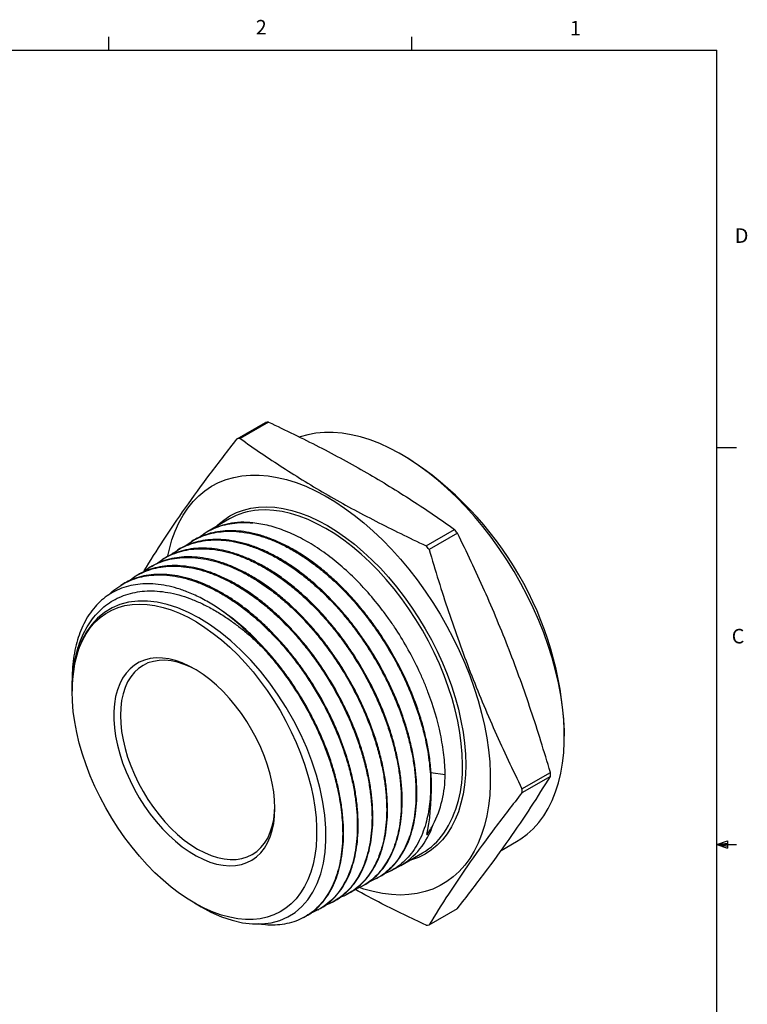
# Model space of a CAD drawing. Extents: x 0.4 to 16.6, y 0.2 to 10.8.
# Drawn here: x 11.9 to 16.6, y 4.5 to 10.8 of the extents above; entities that cross this region are included whole.
import ezdxf

# ---------------------------------------------------------------- set-up
doc = ezdxf.new("R2010")
doc.units = 0
doc.linetypes.add('SLD-SOLID', pattern=[0])
doc.layers.get('0').update_dxf_attribs({"linetype": 'CONTINUOUS'})
doc.layers.add('FORMAT', color=7, linetype='SLD-SOLID')
doc.styles.add('SLDTEXTSTYLE0', font='TXT', dxfattribs={"width": 0.75})

msp = doc.modelspace()

# ---------------------------------------------------------------- linework, layer by layer
at = {"color": 7, "linetype": 'SLD-SOLID'}
for p, q in [((14.4073, 10.6421), (14.4073, 10.7269)), ((0.6263, 10.6421), (16.3763, 10.6421)), ((16.3763, 0.3921), (16.3763, 10.6421)), ((13.2814, 8.1326), (13.4644, 8.2382)), ((13.4836, 8.24), (13.3006, 8.1343)), ((16.3763, 8.0753), (16.5013, 8.0753)), ((14.3737, 8.0124), (14.3419, 8.0307)), ((13.2314, 7.6148), (13.0917, 7.5342)), ((13.0805, 7.5275), (13.0745, 7.5238)), ((14.4997, 7.4421), (14.6827, 7.5477)), ((14.702, 7.5238), (14.519, 7.4182)), ((12.9892, 7.4709), (12.9839, 7.4676)), ((12.8986, 7.4148), (12.8934, 7.4115)), ((12.8081, 7.3586), (12.8029, 7.3554)), ((12.627, 7.2464), (12.6218, 7.2431)), ((12.7176, 7.3025), (12.7123, 7.2993)), ((12.5365, 7.1903), (12.5313, 7.187)), ((12.2164, 6.5708), (12.2164, 6.5092)), ((12.2164, 6.5032), (12.2164, 6.5022)), ((15.3918, 6.2121), (15.3918, 6.2488)), ((15.1185, 5.8729), (15.3015, 5.9785)), ((15.3015, 5.9529), (15.1185, 5.8472)), ((14.5048, 5.5769), (14.5083, 5.5787)), ((14.5083, 5.5787), (14.5083, 5.5929)), ((14.9844, 5.4746), (15.0841, 5.5322)), ((16.3763, 5.5128), (16.4434, 5.5368)), ((16.4434, 5.5368), (16.4434, 5.4902)), ((16.3763, 5.5128), (16.4434, 5.5218)), ((16.3763, 5.5128), (16.5013, 5.5128)), ((16.3763, 5.5128), (16.4434, 5.4902)), ((16.3763, 5.5128), (16.4434, 5.5025)), ((14.3366, 5.3777), (14.4762, 5.4584)), ((14.2725, 5.3432), (14.3252, 5.3714)), ((14.1786, 5.2928), (14.1841, 5.2958)), ((14.0848, 5.2425), (14.0902, 5.2454)), ((13.9909, 5.1922), (13.9963, 5.1951)), ((13.0051, 5.1359), (13.0499, 5.11)), ((13.8031, 5.0915), (13.8086, 5.0944)), ((13.897, 5.1418), (13.9025, 5.1448)), ((14.519, 4.9942), (14.702, 5.0998)), ((13.7092, 5.0412), (13.7147, 5.0441))]:
    msp.add_line(p, q, dxfattribs=at)
at = {"color": 8, "linetype": 'SLD-SOLID'}
msp.add_line((14.5313, 5.9782), (14.6228, 5.9641), dxfattribs=at)
at = {"color": 7, "linetype": 'SLD-SOLID'}
for points in [[(15.0841, 5.5322), (15.1114, 5.5492), (15.1528, 5.5799), (15.1912, 5.6151), (15.2266, 5.6546), (15.2588, 5.6983), (15.2878, 5.746), (15.3133, 5.7975), (15.3354, 5.8527), (15.3539, 5.9113), (15.3688, 5.9732), (15.38, 6.0381), (15.3875, 6.1058), (15.3913, 6.1761), (15.3913, 6.2486), (15.3875, 6.3232), (15.38, 6.3996), (15.3688, 6.4774), (15.3539, 6.5565), (15.3354, 6.6365), (15.3133, 6.7172), (15.2878, 6.7982), (15.2588, 6.8793), (15.2266, 6.9602), (15.1912, 7.0406), (15.1528, 7.1202), (15.1114, 7.1987), (15.0674, 7.2758), (15.0207, 7.3513), (14.9715, 7.4249), (14.9202, 7.4963), (14.8667, 7.5653), (14.8114, 7.6316), (14.7544, 7.695), (14.6959, 7.7553), (14.6362, 7.8122), (14.5754, 7.8655), (14.5137, 7.9151), (14.4515, 7.9608), (14.3888, 8.0024), (14.326, 8.0398), (14.2632, 8.0727), (14.2008, 8.1012), (14.1388, 8.1251), (14.0775, 8.1443), (14.0172, 8.1588), (13.9581, 8.1685), (13.9003, 8.1733), (13.8441, 8.1733), (13.7897, 8.1684), (13.7373, 8.1587), (13.687, 8.1442), (13.684, 8.1432)], [(12.835, 7.3761), (12.8443, 7.4191), (12.861, 7.4794), (12.8813, 7.5363), (12.9051, 7.5897), (12.9324, 7.6393), (12.963, 7.685), (12.9968, 7.7266), (13.0337, 7.764), (13.0736, 7.797), (13.1164, 7.8255), (13.1618, 7.8495), (13.2097, 7.8687), (13.26, 7.8832), (13.3124, 7.8929), (13.3668, 7.8978), (13.423, 7.8978), (13.4808, 7.8929), (13.5399, 7.8833), (13.6002, 7.8688), (13.6615, 7.8496), (13.7235, 7.8257), (13.7859, 7.7972), (13.8487, 7.7642), (13.9115, 7.7269), (13.9742, 7.6853), (14.0364, 7.6396), (14.0981, 7.59), (14.1589, 7.5367), (14.2186, 7.4797), (14.2771, 7.4195), (14.3341, 7.3561), (14.3894, 7.2898), (14.4429, 7.2208), (14.4943, 7.1493), (14.5434, 7.0758), (14.5901, 7.0003), (14.6342, 6.9231), (14.6755, 6.8446), (14.7139, 6.765), (14.7493, 6.6847), (14.7815, 6.6038), (14.8105, 6.5227), (14.836, 6.4417), (14.8581, 6.361), (14.8766, 6.281), (14.8915, 6.2019), (14.9027, 6.124), (14.9102, 6.0477), (14.914, 5.9731), (14.914, 5.9005), (14.9102, 5.8303), (14.9027, 5.7626), (14.8915, 5.6977), (14.8766, 5.6358), (14.8581, 5.5772), (14.836, 5.522), (14.8105, 5.4705), (14.7815, 5.4228), (14.7493, 5.3791), (14.7139, 5.3396), (14.6755, 5.3044), (14.6342, 5.2736), (14.5901, 5.2474), (14.5434, 5.2258), (14.4943, 5.2089), (14.4429, 5.1968), (14.3894, 5.1895), (14.3341, 5.1871), (14.2771, 5.1895), (14.2186, 5.1968), (14.1589, 5.2088), (14.0981, 5.2257), (14.0713, 5.2345)], [(12.2164, 6.5022), (12.2183, 6.5639), (12.2239, 6.6232), (12.2333, 6.6798), (12.2463, 6.7333), (12.263, 6.7836), (12.2831, 6.8303), (12.3068, 6.8733), (12.3337, 6.9124), (12.3639, 6.9474), (12.3971, 6.978), (12.4332, 7.0043), (12.472, 7.0259), (12.5134, 7.0429), (12.5571, 7.0552), (12.603, 7.0626), (12.6508, 7.0652), (12.7002, 7.063), (12.7512, 7.0559), (12.8033, 7.044), (12.8564, 7.0273), (12.9102, 7.006), (12.9644, 6.9801), (13.0189, 6.9497), (13.0733, 6.9151), (13.1273, 6.8763), (13.1808, 6.8335), (13.2335, 6.7871), (13.285, 6.737), (13.3352, 6.6837), (13.3839, 6.6274), (13.4307, 6.5683), (13.4755, 6.5067), (13.5181, 6.4429), (13.5582, 6.3772), (13.5957, 6.31), (13.6304, 6.2415), (13.6621, 6.172), (13.6907, 6.102), (13.716, 6.0317), (13.7379, 5.9615), (13.7564, 5.8917), (13.7712, 5.8226), (13.7824, 5.7546), (13.7899, 5.688), (13.7937, 5.6231), (13.7937, 5.5602), (13.7899, 5.4996), (13.7824, 5.4417), (13.7712, 5.3866), (13.7564, 5.3347), (13.7379, 5.2861), (13.716, 5.2412), (13.6907, 5.2001), (13.6621, 5.1631), (13.6304, 5.1303), (13.5957, 5.1018), (13.5582, 5.0779), (13.5181, 5.0585), (13.4755, 5.0439), (13.4307, 5.034), (13.3839, 5.029), (13.3352, 5.0288), (13.285, 5.0335), (13.2335, 5.043), (13.1808, 5.0573), (13.1273, 5.0763), (13.0733, 5.0999), (13.0189, 5.1281), (12.9644, 5.1606), (12.9102, 5.1973), (12.8564, 5.2381), (12.8033, 5.2828), (12.7512, 5.3311), (12.7002, 5.3828), (12.6508, 5.4376), (12.603, 5.4954), (12.5571, 5.5558), (12.5134, 5.6185), (12.472, 5.6833), (12.4332, 5.7498), (12.3971, 5.8177), (12.3639, 5.8867), (12.3337, 5.9565), (12.3068, 6.0267), (12.2831, 6.097), (12.263, 6.167), (12.2463, 6.2365), (12.2333, 6.3051), (12.2239, 6.3724), (12.2183, 6.4382), (12.2164, 6.5022)], [(13.05, 5.1103), (13.112, 5.0769), (13.1801, 5.0469), (13.2491, 5.0236), (13.3166, 5.008), (13.38, 5.0004), (13.441, 5.0002), (13.5008, 5.0079), (13.5572, 5.0233), (13.6081, 5.0456), (13.655, 5.075), (13.6988, 5.1124), (13.7377, 5.1569), (13.7704, 5.2062), (13.798, 5.2616), (13.8209, 5.3243), (13.838, 5.3924), (13.8488, 5.4631), (13.854, 5.5378), (13.8534, 5.6185), (13.8467, 5.7024), (13.8346, 5.7861), (13.8169, 5.8716), (13.793, 5.9609), (13.7634, 6.0508), (13.7297, 6.1378), (13.6912, 6.2243), (13.6468, 6.3119), (13.5979, 6.3977), (13.5465, 6.4782), (13.4916, 6.5557), (13.4318, 6.6318), (13.369, 6.7036), (13.3059, 6.7684), (13.2408, 6.8283), (13.1724, 6.8842), (13.1029, 6.934), (13.0351, 6.9759), (12.9674, 7.0114), (12.898, 7.0409), (12.8297, 7.0631), (12.7649, 7.0775), (12.702, 7.0847), (12.6396, 7.0847), (12.58, 7.077), (12.5254, 7.0623), (12.4743, 7.0407), (12.4257, 7.0112), (12.3815, 6.9747), (12.3431, 6.9329), (12.3095, 6.885), (12.28, 6.8296), (12.2559, 6.7686), (12.2326, 6.6793), (12.2194, 6.5806), (12.2194, 6.5806)], [(13.525, 5.7467), (13.5231, 5.7994), (13.5173, 5.854), (13.5078, 5.9099), (13.4945, 5.9669), (13.4776, 6.0245), (13.4572, 6.0822), (13.4335, 6.1397), (13.4066, 6.1965), (13.3767, 6.2521), (13.3441, 6.3063), (13.3089, 6.3585), (13.2716, 6.4084), (13.2322, 6.4557), (13.1912, 6.4999), (13.1488, 6.5408), (13.1053, 6.578), (13.0611, 6.6112), (13.0165, 6.6403), (12.9717, 6.665), (12.9273, 6.6851), (12.8834, 6.7005), (12.8404, 6.7111), (12.7987, 6.7167), (12.7584, 6.7174), (12.72, 6.7131), (12.6837, 6.7039), (12.6498, 6.6898), (12.6185, 6.671), (12.5901, 6.6475), (12.5648, 6.6196), (12.5427, 6.5874), (12.524, 6.5513), (12.509, 6.5114), (12.4975, 6.468), (12.4899, 6.4216), (12.486, 6.3723), (12.486, 6.3207), (12.4899, 6.267), (12.4975, 6.2117), (12.509, 6.1552), (12.524, 6.0979), (12.5427, 6.0402), (12.5648, 5.9825), (12.5901, 5.9254), (12.6185, 5.8691), (12.6498, 5.8141), (12.6837, 5.7609), (12.72, 5.7097), (12.7584, 5.6611), (12.7987, 5.6153), (12.8404, 5.5728), (12.8834, 5.5337), (12.9273, 5.4984), (12.9717, 5.4672), (13.0165, 5.4403), (13.0611, 5.4179), (13.1053, 5.4001), (13.1488, 5.3871), (13.1912, 5.379), (13.2322, 5.3758), (13.2716, 5.3776), (13.3089, 5.3844), (13.3441, 5.3961), (13.3767, 5.4126), (13.4066, 5.4337), (13.4335, 5.4595), (13.4572, 5.4895), (13.4776, 5.5237), (13.4945, 5.5618), (13.5078, 5.6034), (13.5173, 5.6484), (13.5231, 5.6963), (13.525, 5.7467)], [(13.0161, 6.6406), (12.983, 6.6576), (12.9399, 6.6759), (12.8975, 6.6895), (12.856, 6.6984), (12.8158, 6.7024), (12.7772, 6.7014), (12.7406, 6.6956), (12.706, 6.685), (12.674, 6.6696), (12.6446, 6.6495), (12.6181, 6.6249), (12.5948, 6.5961), (12.5747, 6.5631), (12.558, 6.5263), (12.545, 6.486), (12.5355, 6.4424), (12.5299, 6.3959), (12.528, 6.3468), (12.5299, 6.2955), (12.5355, 6.2425), (12.545, 6.188), (12.558, 6.1326), (12.5747, 6.0765), (12.5948, 6.0204), (12.6181, 5.9646), (12.6446, 5.9094), (12.674, 5.8555), (12.706, 5.803), (12.7406, 5.7525), (12.7772, 5.7044), (12.8158, 5.6589), (12.856, 5.6165), (12.8975, 5.5774), (12.9399, 5.5421), (12.983, 5.5106), (13.0265, 5.4833), (13.0699, 5.4605), (13.1131, 5.4421), (13.1555, 5.4285), (13.197, 5.4196), (13.2372, 5.4157), (13.2757, 5.4166), (13.3124, 5.4224), (13.3469, 5.433), (13.379, 5.4485), (13.4084, 5.4685), (13.4348, 5.4931), (13.4582, 5.522), (13.4783, 5.5549), (13.4949, 5.5917), (13.508, 5.632), (13.5174, 5.6756), (13.5231, 5.7221), (13.5249, 5.7592)]]:
    msp.add_lwpolyline(points, dxfattribs=at)
at = {"color": 8, "linetype": 'SLD-SOLID'}
for points in [[(13.145, 7.565), (13.1576, 7.5771), (13.1946, 7.6078), (13.2344, 7.6339), (13.277, 7.6554), (13.322, 7.6721), (13.3694, 7.6839), (13.4189, 7.6909), (13.4703, 7.693), (13.5235, 7.6901), (13.578, 7.6823), (13.6338, 7.6696), (13.6906, 7.6521), (13.7481, 7.6299), (13.8061, 7.603), (13.8644, 7.5716), (13.9227, 7.5357), (13.9807, 7.4956), (14.0382, 7.4515), (14.095, 7.4034), (14.1508, 7.3516), (14.2054, 7.2964), (14.2585, 7.238), (14.3099, 7.1766), (14.3594, 7.1124), (14.4068, 7.0459), (14.4519, 6.9771), (14.4944, 6.9065), (14.5343, 6.8344), (14.5712, 6.761), (14.6052, 6.6867), (14.636, 6.6117), (14.6635, 6.5365), (14.6875, 6.4613), (14.7081, 6.3864), (14.725, 6.3122), (14.7382, 6.239), (14.7477, 6.1671), (14.7535, 6.0968), (14.7554, 6.0284)], [(14.7341, 6.0284), (14.7323, 6.096), (14.7266, 6.1654), (14.7172, 6.2365), (14.7042, 6.3088), (14.6874, 6.3821), (14.6671, 6.4561), (14.6434, 6.5304), (14.6162, 6.6048), (14.5858, 6.6788), (14.5522, 6.7523), (14.5157, 6.8248), (14.4763, 6.8961), (14.4343, 6.9658), (14.3897, 7.0337), (14.3429, 7.0995), (14.294, 7.1629), (14.2432, 7.2236), (14.1907, 7.2813), (14.1368, 7.3359), (14.0817, 7.387), (14.0255, 7.4345), (13.9687, 7.4782), (13.9114, 7.5178), (13.8538, 7.5532), (13.7962, 7.5843), (13.7389, 7.6108), (13.6821, 7.6328), (13.6259, 7.6501), (13.5708, 7.6626), (13.5169, 7.6703), (13.4644, 7.6731), (13.4182, 7.6715)], [(14.7554, 6.0284), (14.7535, 5.9622), (14.7477, 5.8985), (14.7382, 5.8376), (14.725, 5.7796), (14.7081, 5.725), (14.6875, 5.6738), (14.6635, 5.6264), (14.636, 5.5829), (14.6052, 5.5435), (14.5712, 5.5084), (14.5343, 5.4777), (14.4944, 5.4515), (14.4519, 5.4301), (14.4068, 5.4134), (14.3899, 5.4085)]]:
    msp.add_lwpolyline(points, dxfattribs=at)
at = {"color": 7, "linetype": 'SLD-SOLID'}
for centre, radius, start, end in [((13.5358, 7.5487), 0.6932, 94.31105, 95.90808), ((13.3527, 7.4431), 0.6932, 94.31105, 95.90808), ((13.1877, 6.1521), 2.2061, 2.51287, 57.48176), ((13.4505, 7.2285), 0.4442, 94.1793, 119.56446), ((13.3187, 7.1308), 0.4627, 82.05773, 120.9882), ((12.5218, 5.791), 2.7849, 38.47859, 39.11051), ((12.3388, 5.6853), 2.7849, 38.47859, 39.11051), ((12.2592, 5.7369), 1.5823, 41.56558, 56.18246), ((13.6756, 5.9657), 1.626, 359.5479, 0.4521), ((13.4926, 5.8601), 1.626, 359.5479, 0.4521), ((14.0886, 5.7891), 0.48, 299.51888, 342.09777), ((14.2553, 5.8369), 0.4383, 300.27792, 325.00537), ((14.4476, 5.6837), 0.6932, 274.31105, 275.90808)]:
    msp.add_arc(centre, radius, start, end, dxfattribs=at)
at = {"color": 8, "linetype": 'SLD-SOLID'}
msp.add_arc((13.9808, 5.9946), 0.7541, 327.15141, 2.56894, dxfattribs=at)
at = {"color": 7, "linetype": 'SLD-SOLID'}
for centre, major_axis, ratio, start_param, end_param in [((14.1578, 6.7274), (-0.2454, 1.3107), 0.218406, 3.601929, 4.003752), ((13.2341, 6.1789), (1.356, -0.4289), 0.697943, 6.165186, 6.500459), ((13.2544, 6.1758), (1.3373, -0.4229), 0.697873, 6.086577, 6.16021)]:
    msp.add_ellipse(centre, major_axis=major_axis, ratio=ratio, start_param=start_param, end_param=end_param, dxfattribs=at)
for points, knots in [([(13.4836, 8.24), (13.5939, 8.1883), (13.7027, 8.1354), (13.9144, 8.0265), (14.0174, 7.9705), (14.2173, 7.8551), (14.3141, 7.7957), (14.5022, 7.6738), (14.5934, 7.6113), (14.6827, 7.5477)], [0, 0, 0, 0, 0.25, 0.25, 0.5, 0.5, 0.75, 0.75, 1, 1, 1, 1]), ([(12.6819, 7.2795), (12.7214, 7.3446), (12.7629, 7.4108), (12.8512, 7.5463), (12.945, 7.6849), (13.0511, 7.8306), (13.1626, 7.9795), (13.221, 8.0555), (13.2814, 8.1326)], [0, 0, 0, 0, 0.25, 0.25, 0.5, 0.75, 0.75, 1, 1, 1, 1]), ([(13.3006, 8.1343), (13.39, 8.0706), (13.4818, 8.0079), (13.6704, 7.8857), (13.7673, 7.8262), (13.9673, 7.7108), (14.0702, 7.6549), (14.2814, 7.5463), (14.3896, 7.4936), (14.4997, 7.4421)], [0, 0, 0, 0, 0.25, 0.25, 0.5, 0.5, 0.75, 0.75, 1, 1, 1, 1]), ([(13.0361, 7.496), (13.0491, 7.5059), (13.0789, 7.5286), (13.1302, 7.5544), (13.1882, 7.575), (13.2493, 7.5877), (13.314, 7.5934), (13.3598, 7.5905), (13.3826, 7.5891)], [0, 0, 0, 0, 0.137888, 0.315505, 0.484291, 0.653077, 0.826539, 1, 1, 1, 1]), ([(14.6228, 5.9641), (14.6222, 6.0056), (14.6194, 6.048), (14.6093, 6.1351), (14.6021, 6.1798), (14.5741, 6.3147), (14.5472, 6.4057), (14.5035, 6.5209), (14.4942, 6.5441), (14.4747, 6.5902), (14.4645, 6.6131), (14.4327, 6.6812), (14.4099, 6.7259), (14.3608, 6.8141), (14.3347, 6.8575), (14.2929, 6.9216), (14.2785, 6.9427), (14.2494, 6.9841), (14.2345, 7.0044), (14.1891, 7.0641), (14.1578, 7.1024), (14.1091, 7.1576), (14.0926, 7.1756), (14.059, 7.2108), (14.0419, 7.228), (13.9555, 7.3117), (13.8848, 7.3696), (13.7942, 7.4309), (13.776, 7.4426), (13.7393, 7.4648), (13.7209, 7.4753), (13.6661, 7.5048), (13.6298, 7.5217), (13.558, 7.5502), (13.5224, 7.5618), (13.4518, 7.5797), (13.4168, 7.5858), (13.3826, 7.5891)], [0, 0, 0, 0, 0.0625, 0.0625, 0.125, 0.125, 0.25, 0.25, 0.28125, 0.28125, 0.3125, 0.3125, 0.375, 0.375, 0.4375, 0.4375, 0.46875, 0.46875, 0.5, 0.5, 0.5625, 0.5625, 0.59375, 0.59375, 0.625, 0.625, 0.75, 0.75, 0.78125, 0.78125, 0.8125, 0.8125, 0.875, 0.875, 0.9375, 0.9375, 1, 1, 1, 1]), ([(12.9402, 7.4365), (12.9567, 7.4488), (12.99, 7.4735), (13.0448, 7.5005), (13.1024, 7.5201), (13.1625, 7.5321), (13.2263, 7.5368), (13.2926, 7.5339), (13.3606, 7.5236), (13.4302, 7.5062), (13.5017, 7.4812), (13.575, 7.4487), (13.649, 7.4089), (13.7238, 7.3616), (13.7987, 7.307), (13.8724, 7.2459), (13.9437, 7.1794), (14.0128, 7.1076), (14.0799, 7.03), (14.1438, 6.948), (14.2034, 6.8629), (14.2592, 6.7747), (14.311, 6.6831), (14.358, 6.5895), (14.3995, 6.4955), (14.4357, 6.401), (14.4666, 6.3056), (14.4903, 6.2159), (14.5075, 6.1332), (14.5194, 6.057), (14.5269, 5.9821), (14.5301, 5.9095), (14.5288, 5.8398), (14.5232, 5.7731), (14.5132, 5.7091), (14.4979, 5.645), (14.4767, 5.5824), (14.4485, 5.5219), (14.4144, 5.4672), (14.3748, 5.4195), (14.3306, 5.3792), (14.2813, 5.347), (14.2453, 5.3278), (14.2246, 5.3216), (14.2234, 5.3213)], [0, 0, 0, 0, 0.025046, 0.050738, 0.074759, 0.098779, 0.123443, 0.148107, 0.172127, 0.196148, 0.220811, 0.245474, 0.270452, 0.29543, 0.321133, 0.346836, 0.371817, 0.396799, 0.422506, 0.448212, 0.473197, 0.498182, 0.523893, 0.549604, 0.574592, 0.59958, 0.625295, 0.651009, 0.672074, 0.69314, 0.714634, 0.736128, 0.757193, 0.778259, 0.799753, 0.821246, 0.846245, 0.871243, 0.896968, 0.922692, 0.947694, 0.972696, 0.998424, 1, 1, 1, 1]), ([(14.5348, 5.915), (14.5335, 5.9481), (14.5309, 6.0147), (14.5172, 6.1144), (14.4977, 6.2112), (14.4732, 6.3048), (14.4426, 6.4002), (14.4062, 6.4957), (14.3648, 6.5897), (14.3184, 6.6825), (14.2668, 6.7743), (14.2106, 6.8635), (14.151, 6.9487), (14.0878, 7.0301), (14.0208, 7.1079), (13.9511, 7.1807), (13.8798, 7.2473), (13.8069, 7.3081), (13.732, 7.363), (13.6564, 7.411), (13.5813, 7.4515), (13.5067, 7.4847), (13.4322, 7.5105), (13.3591, 7.5284), (13.2887, 7.538), (13.2206, 7.5399), (13.1547, 7.5336), (13.0924, 7.519), (13.0368, 7.4984), (13.0044, 7.4792), (12.9894, 7.4704)], [0, 0, 0, 0, 0.040993, 0.082381, 0.117414, 0.152448, 0.188499, 0.22455, 0.259583, 0.294615, 0.330666, 0.366717, 0.401744, 0.436771, 0.472816, 0.508861, 0.543884, 0.578906, 0.614946, 0.650986, 0.686004, 0.721021, 0.757056, 0.793091, 0.828103, 0.863115, 0.899145, 0.935175, 0.970182, 1, 1, 1, 1]), ([(15.3015, 5.9785), (15.262, 6.1133), (15.2205, 6.247), (15.1321, 6.5112), (15.0383, 6.7723), (14.9323, 7.0263), (14.8208, 7.2772), (14.7624, 7.4011), (14.702, 7.5238)], [0, 0, 0, 0, 0.25, 0.25, 0.5, 0.75, 0.75, 1, 1, 1, 1]), ([(12.8534, 7.3821), (12.8604, 7.3879), (12.883, 7.4069), (12.9263, 7.4312), (12.9831, 7.4555), (13.0446, 7.4715), (13.1095, 7.4796), (13.1768, 7.4795), (13.2466, 7.4717), (13.319, 7.4556), (13.393, 7.4316), (13.4673, 7.4002), (13.5421, 7.3614), (13.6175, 7.3151), (13.6924, 7.2618), (13.7654, 7.2026), (13.8369, 7.1375), (13.907, 7.0661), (13.9744, 6.9896), (14.0381, 6.9094), (14.0984, 6.8253), (14.1553, 6.737), (14.2078, 6.646), (14.2552, 6.5539), (14.2976, 6.4604), (14.3351, 6.3653), (14.3669, 6.2701), (14.3927, 6.1765), (14.4126, 6.0842), (14.4266, 5.993), (14.4342, 5.9045), (14.4356, 5.8201), (14.4309, 5.7395), (14.4199, 5.6626), (14.4028, 5.5908), (14.3798, 5.5252), (14.3511, 5.4655), (14.3165, 5.4116), (14.2765, 5.3647), (14.2318, 5.3255), (14.1834, 5.2933), (14.1475, 5.2783), (14.1296, 5.2709)], [0, 0, 0, 0, 0.0111, 0.036108, 0.061117, 0.086852, 0.112586, 0.137599, 0.162611, 0.188349, 0.214088, 0.239104, 0.26412, 0.289862, 0.315605, 0.340624, 0.365643, 0.391389, 0.417135, 0.442158, 0.467181, 0.492931, 0.518681, 0.543707, 0.568734, 0.594488, 0.620241, 0.645272, 0.670302, 0.696059, 0.721817, 0.74685, 0.771884, 0.797645, 0.823406, 0.848444, 0.873481, 0.899246, 0.925011, 0.950052, 0.975093, 1, 1, 1, 1]), ([(14.1836, 5.2967), (14.1899, 5.2997), (14.2141, 5.3115), (14.2512, 5.3397), (14.2945, 5.3809), (14.3326, 5.4295), (14.3656, 5.4853), (14.3932, 5.5482), (14.4147, 5.6173), (14.4302, 5.6929), (14.4392, 5.7745), (14.4414, 5.8607), (14.4368, 5.9499), (14.4258, 6.0423), (14.4079, 6.1381), (14.3837, 6.2346), (14.354, 6.3299), (14.3192, 6.4243), (14.2785, 6.5191), (14.2326, 6.6128), (14.1824, 6.7039), (14.1277, 6.7925), (14.0684, 6.8789), (14.0054, 6.9616), (13.9397, 7.0392), (13.8713, 7.1121), (13.7999, 7.1802), (13.7267, 7.2425), (13.6529, 7.2978), (13.5783, 7.3466), (13.5028, 7.3887), (13.4275, 7.4234), (13.3537, 7.4502), (13.2812, 7.4693), (13.2099, 7.4806), (13.1409, 7.4838), (13.0753, 7.4789), (13.0129, 7.4663), (12.9541, 7.4447), (12.9158, 7.4271), (12.8987, 7.4148), (12.8987, 7.4148)], [0, 0, 0, 0, 0.009388, 0.036336, 0.062518, 0.088701, 0.115644, 0.142588, 0.169698, 0.196809, 0.224768, 0.252726, 0.279837, 0.306948, 0.334907, 0.362866, 0.389037, 0.415208, 0.44214, 0.469072, 0.495239, 0.521406, 0.548334, 0.575261, 0.601425, 0.627588, 0.654512, 0.681435, 0.707595, 0.733755, 0.760675, 0.787595, 0.813751, 0.839907, 0.866823, 0.893739, 0.919891, 0.946043, 0.972955, 0.999867, 1, 1, 1, 1]), ([(12.7602, 7.3251), (12.776, 7.3368), (12.8085, 7.361), (12.8635, 7.3881), (12.9228, 7.4083), (12.9853, 7.4202), (13.051, 7.4243), (13.12, 7.4204), (13.1913, 7.4083), (13.2637, 7.3885), (13.3374, 7.3611), (13.4125, 7.3258), (13.4878, 7.283), (13.5621, 7.2338), (13.6356, 7.178), (13.7084, 7.1154), (13.7794, 7.0469), (13.8473, 6.9738), (13.9125, 6.896), (13.9751, 6.8132), (14.0338, 6.7268), (14.0879, 6.6382), (14.1376, 6.5472), (14.1828, 6.4537), (14.2229, 6.3591), (14.2571, 6.265), (14.2858, 6.1713), (14.3089, 6.0776), (14.3258, 5.9856), (14.3365, 5.8968), (14.3411, 5.8108), (14.3395, 5.7277), (14.3316, 5.6487), (14.3176, 5.5752), (14.2978, 5.5069), (14.2718, 5.4437), (14.24, 5.3868), (14.2031, 5.337), (14.1612, 5.294), (14.1137, 5.2583), (14.0734, 5.2347), (14.0478, 5.2258), (14.0413, 5.2235)], [0, 0, 0, 0, 0.024183, 0.049954, 0.075725, 0.100773, 0.12582, 0.151595, 0.17737, 0.202422, 0.227473, 0.253252, 0.279031, 0.304086, 0.329141, 0.354923, 0.380706, 0.405765, 0.430823, 0.456609, 0.482396, 0.507458, 0.53252, 0.55831, 0.5841, 0.609166, 0.634232, 0.660026, 0.68582, 0.710889, 0.735959, 0.761756, 0.787554, 0.812627, 0.8377, 0.863501, 0.889303, 0.914379, 0.939456, 0.965261, 0.991066, 1, 1, 1, 1]), ([(14.0899, 5.246), (14.093, 5.2474), (14.1137, 5.257), (14.1483, 5.2823), (14.193, 5.3222), (14.2322, 5.3701), (14.2657, 5.424), (14.2937, 5.4843), (14.3162, 5.551), (14.3325, 5.6234), (14.3426, 5.6999), (14.3467, 5.7808), (14.3445, 5.8662), (14.3361, 5.9549), (14.3215, 6.0453), (14.301, 6.1376), (14.2743, 6.232), (14.2418, 6.3269), (14.2041, 6.4209), (14.1612, 6.5141), (14.113, 6.6067), (14.06, 6.6972), (14.0032, 6.784), (13.9427, 6.8675), (13.8781, 6.9478), (13.8104, 7.0235), (13.7409, 7.0933), (13.6694, 7.1577), (13.5956, 7.2165), (13.5208, 7.2688), (13.4462, 7.3137), (13.3716, 7.3516), (13.2969, 7.3823), (13.2232, 7.4052), (13.1519, 7.42), (13.0825, 7.427), (13.0151, 7.426), (12.9507, 7.4169), (12.8906, 7.3996), (12.8432, 7.3801), (12.8174, 7.3634), (12.8087, 7.3577)], [0, 0, 0, 0, 0.00461, 0.030794, 0.05774, 0.084685, 0.110866, 0.137047, 0.163989, 0.19093, 0.217107, 0.243285, 0.270222, 0.29716, 0.323334, 0.349507, 0.376441, 0.403375, 0.429544, 0.455714, 0.482644, 0.509574, 0.535739, 0.561905, 0.588831, 0.615757, 0.641919, 0.668081, 0.695003, 0.721926, 0.748084, 0.774242, 0.80116, 0.828078, 0.854232, 0.880386, 0.907301, 0.934215, 0.960365, 0.986516, 1, 1, 1, 1]), ([(14.519, 7.4182), (14.5585, 7.2833), (14.6, 7.1497), (14.6884, 6.8855), (14.7822, 6.6244), (14.8882, 6.3704), (14.9997, 6.1195), (15.0581, 5.9956), (15.1185, 5.8729)], [0, 0, 0, 0, 0.25, 0.25, 0.5, 0.75, 0.75, 1, 1, 1, 1]), ([(12.5809, 7.214), (12.5962, 7.2254), (12.6277, 7.2488), (12.6815, 7.2754), (12.7405, 7.2956), (12.8032, 7.3076), (12.8685, 7.3116), (12.9365, 7.3078), (13.0074, 7.296), (13.0801, 7.2761), (13.1534, 7.2488), (13.2274, 7.2141), (13.3023, 7.1717), (13.3769, 7.1223), (13.45, 7.0668), (13.5218, 7.0052), (13.5924, 6.9372), (13.6607, 6.8638), (13.7255, 6.7864), (13.7871, 6.7049), (13.8456, 6.619), (13.8999, 6.53), (13.9493, 6.4395), (13.994, 6.3474), (14.0339, 6.2533), (14.0683, 6.1589), (14.0968, 6.0657), (14.1196, 5.9734), (14.1365, 5.8818), (14.1473, 5.7926), (14.1519, 5.7072), (14.1503, 5.6252), (14.1426, 5.5466), (14.1286, 5.4728), (14.1088, 5.4049), (14.0833, 5.3426), (14.0518, 5.2859), (14.0148, 5.2358), (13.9731, 5.1931), (13.9264, 5.1579), (13.8861, 5.1343), (13.8599, 5.1252), (13.8526, 5.1226)], [0, 0, 0, 0, 0.023639, 0.04869, 0.074468, 0.100247, 0.125302, 0.150357, 0.176139, 0.201921, 0.22698, 0.252038, 0.277824, 0.30361, 0.328672, 0.353734, 0.379524, 0.405314, 0.430379, 0.455445, 0.481239, 0.507033, 0.532102, 0.557171, 0.582969, 0.608766, 0.633839, 0.658912, 0.684713, 0.710514, 0.735591, 0.760667, 0.786472, 0.812277, 0.837358, 0.862438, 0.888247, 0.914056, 0.93914, 0.964224, 0.990036, 1, 1, 1, 1]), ([(13.9021, 5.1454), (13.9058, 5.1471), (13.9275, 5.1573), (13.9629, 5.1834), (14.007, 5.2236), (14.0453, 5.2711), (14.0784, 5.325), (14.1062, 5.3858), (14.1282, 5.4526), (14.144, 5.5241), (14.1538, 5.6004), (14.1576, 5.6818), (14.155, 5.767), (14.1463, 5.8545), (14.1316, 5.9445), (14.1107, 6.0372), (14.0838, 6.1312), (14.0515, 6.2247), (14.0138, 6.3181), (13.9704, 6.4117), (13.9221, 6.5037), (13.8697, 6.5926), (13.8131, 6.6789), (13.7521, 6.7626), (13.6876, 6.8422), (13.6208, 6.9164), (13.5516, 6.9857), (13.4797, 7.05), (13.4062, 7.1082), (13.3325, 7.1593), (13.2583, 7.2037), (13.1834, 7.2413), (13.1091, 7.2714), (13.0366, 7.2935), (12.9657, 7.308), (12.8962, 7.3146), (12.8293, 7.3131), (12.766, 7.3037), (12.7064, 7.2862), (12.66, 7.2668), (12.6352, 7.2504), (12.6276, 7.2454)], [0, 0, 0, 0, 0.005588, 0.032535, 0.059481, 0.085664, 0.111846, 0.138789, 0.165732, 0.19191, 0.218088, 0.245027, 0.271966, 0.29814, 0.324314, 0.351249, 0.378184, 0.404354, 0.430525, 0.457456, 0.484387, 0.510554, 0.53672, 0.563648, 0.590575, 0.616738, 0.6429, 0.669823, 0.696746, 0.722905, 0.749064, 0.775983, 0.802903, 0.829058, 0.855213, 0.882129, 0.909044, 0.935195, 0.961347, 0.988258, 1, 1, 1, 1]), ([(12.6719, 7.2695), (12.6787, 7.2752), (12.7015, 7.2944), (12.745, 7.3189), (12.8015, 7.3429), (12.8621, 7.3588), (12.9266, 7.367), (12.9942, 7.367), (13.0636, 7.3591), (13.1349, 7.3434), (13.2085, 7.3196), (13.2831, 7.2881), (13.3575, 7.2495), (13.4318, 7.2039), (13.5063, 7.151), (13.5797, 7.0916), (13.6507, 7.0268), (13.7198, 6.9566), (13.7869, 6.8806), (13.8509, 6.8), (13.9108, 6.7164), (13.967, 6.6295), (14.0193, 6.539), (14.0669, 6.4465), (14.109, 6.3535), (14.146, 6.2598), (14.1777, 6.1651), (14.2037, 6.0711), (14.2234, 5.9794), (14.2373, 5.8895), (14.245, 5.8014), (14.2465, 5.7166), (14.2417, 5.6365), (14.231, 5.5607), (14.214, 5.4892), (14.191, 5.4233), (14.1624, 5.364), (14.1284, 5.3108), (14.0887, 5.2641), (14.044, 5.2244), (13.9946, 5.1933), (13.9602, 5.1753), (13.9412, 5.1698), (13.9411, 5.1698)], [0, 0, 0, 0, 0.010917, 0.036627, 0.061615, 0.086603, 0.112316, 0.13803, 0.163021, 0.188012, 0.213729, 0.239447, 0.264442, 0.289437, 0.315158, 0.340879, 0.365878, 0.390876, 0.416601, 0.442326, 0.467328, 0.492331, 0.518059, 0.543788, 0.568794, 0.593799, 0.619532, 0.645264, 0.670273, 0.695283, 0.721019, 0.746755, 0.771769, 0.796782, 0.822522, 0.848262, 0.873278, 0.898295, 0.924039, 0.949782, 0.974803, 0.999823, 1, 1, 1, 1]), ([(13.9959, 5.1959), (14.0081, 5.2026), (14.0374, 5.2184), (14.0784, 5.2521), (14.1197, 5.2956), (14.1561, 5.3467), (14.1869, 5.4044), (14.2118, 5.4678), (14.2309, 5.5366), (14.244, 5.6114), (14.251, 5.6908), (14.2517, 5.7735), (14.2463, 5.8597), (14.2347, 5.9495), (14.2168, 6.0416), (14.1932, 6.1344), (14.1638, 6.228), (14.1285, 6.3227), (14.0877, 6.417), (14.0423, 6.5092), (13.9921, 6.5997), (13.937, 6.6886), (13.8778, 6.7743), (13.8155, 6.8555), (13.7501, 6.9325), (13.6812, 7.0054), (13.6101, 7.0729), (13.5379, 7.1338), (13.4644, 7.1887), (13.3895, 7.2373), (13.3143, 7.2788), (13.2402, 7.3125), (13.1668, 7.3389), (13.0941, 7.3577), (13.0233, 7.3684), (12.9554, 7.3711), (12.8903, 7.366), (12.828, 7.3526), (12.7696, 7.3321), (12.7346, 7.3121), (12.7176, 7.3024)], [0, 0, 0, 0, 0.018956, 0.045139, 0.071322, 0.098266, 0.12521, 0.15139, 0.177569, 0.20451, 0.23145, 0.257626, 0.283801, 0.310738, 0.337674, 0.363846, 0.390017, 0.41695, 0.443882, 0.47005, 0.496218, 0.523146, 0.550075, 0.576239, 0.602403, 0.629328, 0.656253, 0.682413, 0.708573, 0.735494, 0.762414, 0.788571, 0.814727, 0.841644, 0.86856, 0.894713, 0.920866, 0.947779, 0.974692, 1, 1, 1, 1]), ([(12.4555, 7.1266), (12.4582, 7.1294), (12.4748, 7.1475), (12.5106, 7.1745), (12.5629, 7.2066), (12.62, 7.2303), (12.6802, 7.2462), (12.7437, 7.2543), (12.8109, 7.2545), (12.8805, 7.2466), (12.9515, 7.2309), (13.024, 7.2076), (13.0982, 7.1764), (13.1729, 7.1377), (13.2468, 7.0923), (13.3202, 7.0402), (13.3932, 6.9813), (13.4646, 6.9162), (13.5332, 6.8463), (13.5994, 6.7715), (13.6631, 6.6915), (13.7233, 6.6075), (13.7791, 6.521), (13.8307, 6.4319), (13.8781, 6.34), (13.9205, 6.2466), (13.9572, 6.1534), (13.9886, 6.0601), (14.0144, 5.9667), (14.0343, 5.8745), (14.048, 5.7852), (14.0557, 5.6984), (14.0573, 5.614), (14.0526, 5.5335), (14.0418, 5.4582), (14.0252, 5.3877), (14.0024, 5.322), (13.9738, 5.2624), (13.9399, 5.2097), (13.9009, 5.1635), (13.8563, 5.1242), (13.8075, 5.0918), (13.7715, 5.0767), (13.7538, 5.0693)], [0, 0, 0, 0, 0.004626, 0.029141, 0.054367, 0.079593, 0.104111, 0.128629, 0.153859, 0.179089, 0.203611, 0.228132, 0.253366, 0.2786, 0.303125, 0.32765, 0.352887, 0.378125, 0.402653, 0.427182, 0.452423, 0.477664, 0.502196, 0.526729, 0.551974, 0.577219, 0.601755, 0.62629, 0.651539, 0.676788, 0.701327, 0.725866, 0.751119, 0.776371, 0.800914, 0.825457, 0.850713, 0.875969, 0.900515, 0.925062, 0.950322, 0.975582, 1, 1, 1, 1]), ([(13.8082, 5.0951), (13.821, 5.1022), (13.8505, 5.1185), (13.8922, 5.1529), (13.9335, 5.197), (13.9693, 5.2483), (13.9994, 5.3055), (14.0239, 5.3686), (14.0427, 5.4381), (14.0554, 5.5127), (14.0619, 5.5912), (14.0624, 5.6736), (14.0567, 5.7603), (14.0447, 5.8498), (14.0268, 5.9406), (14.003, 6.0329), (13.9732, 6.1269), (13.9378, 6.2212), (13.8973, 6.314), (13.8519, 6.4056), (13.8013, 6.4964), (13.7462, 6.5846), (13.6877, 6.6688), (13.6256, 6.7495), (13.5597, 6.8266), (13.4934, 6.8963), (13.4281, 6.9582), (13.364, 7.0131), (13.2983, 7.0634), (13.2318, 7.1085), (13.1656, 7.1477), (13.0994, 7.1813), (13.0331, 7.2092), (12.9651, 7.2318), (12.8964, 7.2479), (12.827, 7.257), (12.7594, 7.2581), (12.6947, 7.2513), (12.6341, 7.2363), (12.5812, 7.2163), (12.5505, 7.1977), (12.5369, 7.1896)], [0, 0, 0, 0, 0.019939, 0.046123, 0.073068, 0.100013, 0.126193, 0.152373, 0.179314, 0.206255, 0.232431, 0.258607, 0.285544, 0.312481, 0.338653, 0.364826, 0.391759, 0.418692, 0.444861, 0.47103, 0.497959, 0.524888, 0.551053, 0.577217, 0.604142, 0.631067, 0.654534, 0.678001, 0.702011, 0.726021, 0.749488, 0.772955, 0.796965, 0.820975, 0.847129, 0.873282, 0.900196, 0.92711, 0.95326, 0.979411, 1, 1, 1, 1]), ([(13.1398, 7.0514), (13.111, 7.0687), (13.0531, 7.1033), (12.9712, 7.1404), (12.8951, 7.1674), (12.8245, 7.1853), (12.7551, 7.1955), (12.688, 7.1976), (12.6245, 7.1918), (12.5642, 7.1783), (12.5071, 7.1568), (12.4541, 7.1275), (12.4062, 7.0911), (12.3631, 7.0478), (12.3247, 6.9971), (12.2925, 6.9411), (12.2665, 6.8814), (12.2461, 6.8183), (12.2307, 6.7501), (12.2209, 6.6776), (12.2163, 6.6176), (12.2169, 6.5812), (12.217, 6.5708)], [0, 0, 0, 0, 0.060898, 0.122405, 0.173401, 0.224398, 0.276877, 0.329357, 0.380312, 0.431267, 0.483713, 0.536159, 0.586929, 0.637699, 0.689955, 0.74221, 0.789519, 0.836829, 0.885341, 0.933853, 0.981164, 1, 1, 1, 1]), ([(12.2176, 6.5092), (12.2173, 6.5268), (12.2167, 6.5713), (12.2233, 6.6385), (12.2351, 6.712), (12.2529, 6.7815), (12.2763, 6.8463), (12.3047, 6.9051), (12.3382, 6.9584), (12.377, 7.0061), (12.4206, 7.0476), (12.4685, 7.0821), (12.5206, 7.1101), (12.577, 7.1311), (12.6371, 7.1448), (12.7, 7.1511), (12.7658, 7.15), (12.8345, 7.1414), (12.9052, 7.1252), (12.9769, 7.1017), (13.0497, 7.0711), (13.1235, 7.0332), (13.194, 6.9904), (13.26, 6.9445), (13.3219, 6.8966), (13.3832, 6.8443), (13.4231, 6.8059), (13.443, 6.7866)], [0, 0, 0, 0, 0.02621, 0.066224, 0.106239, 0.147413, 0.188587, 0.228693, 0.268799, 0.310038, 0.351277, 0.391957, 0.432637, 0.474465, 0.516295, 0.557563, 0.598833, 0.64127, 0.683707, 0.725528, 0.767348, 0.810351, 0.853355, 0.889644, 0.925934, 0.962967, 1, 1, 1, 1]), ([(13.7142, 5.0451), (13.7219, 5.0489), (13.7468, 5.0613), (13.7842, 5.0902), (13.8266, 5.1314), (13.864, 5.1803), (13.8961, 5.2359), (13.9223, 5.2971), (13.9427, 5.3639), (13.9574, 5.4367), (13.966, 5.5143), (13.9683, 5.5954), (13.9646, 5.6799), (13.9547, 5.7683), (13.9386, 5.8592), (13.9166, 5.9508), (13.8891, 6.0435), (13.8555, 6.1375), (13.8165, 6.2312), (13.7727, 6.323), (13.7241, 6.4132), (13.6706, 6.5021), (13.6129, 6.588), (13.552, 6.6696), (13.4879, 6.7472), (13.4203, 6.8208), (13.34, 6.8992), (13.2465, 6.9793), (13.1755, 7.0273), (13.1398, 7.0514)], [0, 0, 0, 0, 0.016321, 0.052403, 0.088486, 0.125616, 0.162747, 0.198824, 0.234901, 0.272026, 0.309152, 0.345223, 0.381295, 0.418414, 0.455534, 0.4916, 0.527666, 0.564781, 0.601895, 0.637956, 0.674017, 0.711126, 0.748235, 0.784291, 0.820346, 0.85745, 0.894553, 0.946886, 1, 1, 1, 1]), ([(13.443, 6.7866), (13.469, 6.7575), (13.5213, 6.699), (13.5905, 6.6086), (13.6519, 6.5195), (13.7059, 6.4322), (13.7561, 6.3416), (13.8014, 6.2492), (13.8412, 6.1567), (13.8758, 6.0636), (13.9051, 5.9699), (13.9328, 5.8602), (13.9503, 5.7597), (13.9593, 5.6694), (13.9626, 5.5972), (13.9611, 5.5221), (13.9535, 5.4446), (13.9398, 5.3711), (13.9199, 5.3028), (13.8945, 5.2409), (13.8635, 5.185), (13.8268, 5.1351), (13.785, 5.0923), (13.7386, 5.057), (13.6879, 5.029), (13.6326, 5.0085), (13.5735, 4.9958), (13.5116, 4.9916), (13.4604, 4.993), (13.4291, 4.9986), (13.4199, 5.0003)], [0, 0, 0, 0, 0.042118, 0.084656, 0.120054, 0.155452, 0.191879, 0.228305, 0.263704, 0.299103, 0.335531, 0.371958, 0.427153, 0.455243, 0.483333, 0.518746, 0.554159, 0.590601, 0.627043, 0.662457, 0.697871, 0.734313, 0.770755, 0.806174, 0.841593, 0.87804, 0.914488, 0.949912, 0.985336, 1, 1, 1, 1]), ([(12.2194, 6.5806), (12.2192, 6.578), (12.2182, 6.5649), (12.2167, 6.5396), (12.2168, 6.5159), (12.2169, 6.5032)], [0, 0, 0, 0, 0.10407, 0.52041, 1, 1, 1, 1]), ([(14.702, 5.0998), (14.7624, 5.177), (14.8208, 5.2529), (14.9323, 5.4018), (15.0383, 5.5475), (15.1321, 5.6861), (15.2205, 5.8216), (15.262, 5.8878), (15.3015, 5.9529)], [0, 0, 0, 0, 0.25, 0.25, 0.5, 0.75, 0.75, 1, 1, 1, 1]), ([(15.1185, 5.8472), (15.0581, 5.7701), (14.9997, 5.6941), (14.8882, 5.5453), (14.7822, 5.3996), (14.6884, 5.2609), (14.6, 5.1254), (14.5585, 5.0592), (14.519, 4.9942)], [0, 0, 0, 0, 0.25, 0.25, 0.5, 0.75, 0.75, 1, 1, 1, 1]), ([(14.4997, 4.9925), (14.4036, 5.0379), (14.2464, 5.1123), (14.0983, 5.1926), (14.0408, 5.2238)], [0, 0, 0, 0, 0.611722, 1, 1, 1, 1])]:
    msp.add_open_spline(points, degree=3, knots=knots, dxfattribs=at)
at = {"layer": 'FORMAT'}
msp.add_line((12.4536, 10.6421), (12.4536, 10.7269), dxfattribs=at)

# ---------------------------------------------------------------- texts
at = {"color": 7, "linetype": 'CONTINUOUS', "char_height": 0.0938, "attachment_point": 1, "style": 'SLDTEXTSTYLE0'}
for s, insert in [('2', (13.401, 10.8362)), ('1', (15.4274, 10.8301)), ('D', (16.4913, 9.491)), ('C', (16.4712, 6.9051))]:
    msp.add_mtext(s, dxfattribs=dict(at, insert=insert))

doc.saveas('drawing.dxf')
